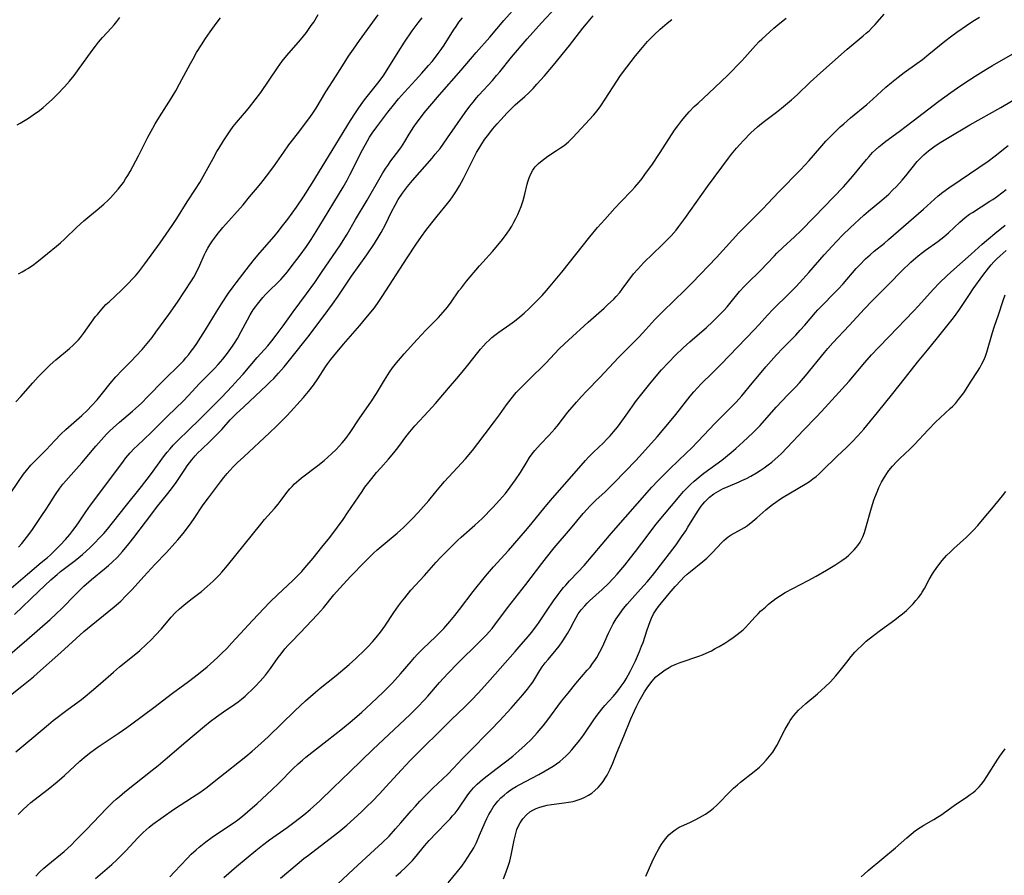
# Model space of a CAD drawing. Units: inches. Extents: x 2049221 to 2054574, y 221759 to 227123.
# Drawn here: x 2049725 to 2049890, y 223338 to 223482 of the extents above; entities that cross this region are included whole.
import ezdxf

# ---------------------------------------------------------------- set-up
doc = ezdxf.new("R2010")
doc.units = ezdxf.units.IN
doc.header["$MEASUREMENT"] = 0
doc.layers.add('c_15_T13S_R18E', color=225, linetype='Continuous')

msp = doc.modelspace()

# ---------------------------------------------------------------- linework, layer by layer
at = {"layer": 'c_15_T13S_R18E'}
for points, elevation in [([(2049722.31, 223374.29), (2049725.97, 223377.42), (2049729.87, 223380.85), (2049730.9, 223381.78), (2049731.87, 223382.71), (2049734.19, 223385.09), (2049735.56, 223386.44), (2049736.37, 223387.17), (2049736.85, 223387.58), (2049739.04, 223389.37), (2049739.68, 223389.91), (2049740.29, 223390.45), (2049741.19, 223391.32), (2049742.05, 223392.25), (2049743.14, 223393.55), (2049743.97, 223394.61), (2049745.95, 223397.18), (2049748.01, 223399.96), (2049749.69, 223402.02), (2049750.48, 223403.03), (2049751.1, 223403.9), (2049752.53, 223406.08), (2049752.95, 223406.69), (2049753.7, 223407.68), (2049754.26, 223408.34), (2049754.81, 223408.93), (2049755.27, 223409.39), (2049756.83, 223410.85), (2049757.83, 223411.82), (2049758.74, 223412.79), (2049760.19, 223414.4), (2049761.18, 223415.43), (2049762.44, 223416.62), (2049766.34, 223420.23), (2049766.92, 223420.79), (2049767.49, 223421.37), (2049768.29, 223422.25), (2049769.23, 223423.35), (2049770.57, 223425), (2049773.23, 223428.33), (2049775.82, 223431.75), (2049777.36, 223433.84), (2049778.32, 223435.22), (2049780.56, 223438.57), (2049783.15, 223442.18), (2049784.45, 223444.08), (2049785.23, 223445.33), (2049785.56, 223445.9), (2049786.28, 223447.28), (2049787.3, 223449.36), (2049787.9, 223450.51), (2049788.45, 223451.45), (2049789.16, 223452.5), (2049789.99, 223453.62), (2049790.84, 223454.67), (2049794.12, 223458.43), (2049794.66, 223459.07), (2049795.47, 223460.06), (2049796.01, 223460.78), (2049796.75, 223461.83), (2049799.72, 223466.11), (2049800.47, 223467.13), (2049801.03, 223467.84), (2049801.6, 223468.54), (2049802.02, 223469.02), (2049804.28, 223471.48), (2049804.99, 223472.29), (2049805.51, 223472.91), (2049807.51, 223475.38), (2049810.13, 223478.46), (2049812.55, 223481.14), (2049814.93, 223483.73)], 916), ([(2049722.93, 223401.62), (2049724.8, 223404.39), (2049725.42, 223405.28), (2049725.89, 223405.91), (2049726.64, 223406.78), (2049727.68, 223407.88), (2049729.2, 223409.39), (2049730.66, 223410.94), (2049731.69, 223411.99), (2049732.53, 223412.77), (2049735.22, 223415.12), (2049736.15, 223416.03), (2049736.83, 223416.74), (2049737.77, 223417.78), (2049738.68, 223418.87), (2049739.97, 223420.5), (2049740.94, 223421.66), (2049742, 223422.79), (2049743.5, 223424.27), (2049744.31, 223425.11), (2049745.34, 223426.24), (2049746.23, 223427.27), (2049747.03, 223428.27), (2049747.68, 223429.13), (2049749.84, 223432.13), (2049751.29, 223434.21), (2049753.68, 223437.8), (2049754.04, 223438.39), (2049754.57, 223439.36), (2049755.08, 223440.42), (2049755.82, 223442.08), (2049756.1, 223442.65), (2049756.42, 223443.26), (2049756.77, 223443.86), (2049757.19, 223444.5), (2049757.52, 223444.98), (2049757.98, 223445.58), (2049758.93, 223446.73), (2049762.33, 223450.57), (2049763.44, 223451.88), (2049764.45, 223453.09), (2049765.32, 223454.17), (2049766.66, 223455.91), (2049767.6, 223457.2), (2049769.18, 223459.42), (2049770.06, 223460.63), (2049771.47, 223462.5), (2049773.58, 223465.23), (2049774.1, 223465.96), (2049774.64, 223466.79), (2049776.27, 223469.56), (2049778.02, 223472.26), (2049779.33, 223474.38), (2049780.08, 223475.55), (2049780.9, 223476.75), (2049781.92, 223478.18), (2049785.06, 223482.52)], 908), ([(2049721.59, 223366.84), (2049725.15, 223369.64), (2049727.07, 223371.21), (2049727.77, 223371.81), (2049731.66, 223375.28), (2049735.57, 223378.8), (2049736.81, 223379.83), (2049739.78, 223382.22), (2049740.64, 223382.95), (2049741.75, 223383.95), (2049742.64, 223384.81), (2049743.67, 223385.9), (2049745.64, 223388.07), (2049747.51, 223390.08), (2049749.45, 223392.13), (2049750.88, 223393.69), (2049751.34, 223394.23), (2049752.24, 223395.32), (2049753.3, 223396.71), (2049754, 223397.68), (2049755.65, 223400.1), (2049756.5, 223401.29), (2049758.54, 223404), (2049759.08, 223404.71), (2049759.65, 223405.4), (2049760.09, 223405.9), (2049760.73, 223406.57), (2049761.39, 223407.22), (2049762.44, 223408.2), (2049766.77, 223412.2), (2049767.96, 223413.34), (2049768.71, 223414.09), (2049769.73, 223415.17), (2049772.49, 223418.18), (2049773.35, 223419.18), (2049774.2, 223420.26), (2049774.94, 223421.3), (2049776.22, 223423.31), (2049776.61, 223423.89), (2049777.11, 223424.56), (2049777.6, 223425.18), (2049779.23, 223427.11), (2049782, 223430.25), (2049783.01, 223431.48), (2049784.42, 223433.27), (2049785.19, 223434.33), (2049785.74, 223435.15), (2049789.94, 223441.64), (2049791.47, 223443.95), (2049792.37, 223445.24), (2049793.08, 223446.23), (2049794.07, 223447.52), (2049794.96, 223448.63), (2049796.74, 223450.79), (2049797.16, 223451.33), (2049797.58, 223451.92), (2049797.91, 223452.4), (2049798.23, 223452.9), (2049798.75, 223453.77), (2049799.42, 223454.98), (2049801.2, 223458.55), (2049801.62, 223459.34), (2049801.99, 223459.99), (2049802.49, 223460.8), (2049803.03, 223461.59), (2049803.66, 223462.44), (2049804.32, 223463.28), (2049805.07, 223464.18), (2049805.68, 223464.87), (2049806.74, 223466.02), (2049807.59, 223466.87), (2049808.13, 223467.37), (2049809.71, 223468.77), (2049810.41, 223469.42), (2049811.11, 223470.13), (2049811.77, 223470.83), (2049813.05, 223472.25), (2049814.54, 223474.03), (2049817.22, 223477.34), (2049819.49, 223480.24), (2049820.11, 223481), (2049821.25, 223482.32)], 918), ([(2049723.33, 223386.12), (2049726.06, 223388.49), (2049728.39, 223390.41), (2049729.45, 223391.29), (2049729.94, 223391.74), (2049730.92, 223392.66), (2049731.6, 223393.35), (2049732.48, 223394.3), (2049733.21, 223395.16), (2049733.72, 223395.81), (2049734.24, 223396.52), (2049734.75, 223397.25), (2049735.9, 223398.96), (2049736.7, 223400.07), (2049740.46, 223405.03), (2049742.23, 223407.48), (2049742.63, 223408), (2049743.36, 223408.88), (2049744.03, 223409.58), (2049744.51, 223410.06), (2049746.89, 223412.3), (2049749.64, 223415.04), (2049752.32, 223417.62), (2049753.12, 223418.44), (2049755.02, 223420.51), (2049757.52, 223423.05), (2049758.13, 223423.69), (2049758.94, 223424.61), (2049759.74, 223425.62), (2049760.57, 223426.8), (2049760.89, 223427.29), (2049761.39, 223428.11), (2049762.04, 223429.27), (2049763.1, 223431.25), (2049763.56, 223432.08), (2049764.06, 223432.89), (2049764.41, 223433.39), (2049764.77, 223433.88), (2049765.21, 223434.43), (2049765.67, 223434.97), (2049766.13, 223435.46), (2049766.69, 223436.04), (2049768.23, 223437.56), (2049768.67, 223438.01), (2049769.09, 223438.47), (2049769.83, 223439.32), (2049770.45, 223440.11), (2049771.95, 223442.12), (2049772.99, 223443.56), (2049773.8, 223444.73), (2049774.65, 223446.07), (2049775.87, 223448.09), (2049778.41, 223452.22), (2049779.17, 223453.51), (2049779.83, 223454.69), (2049780.32, 223455.61), (2049780.86, 223456.67), (2049782.2, 223459.4), (2049782.91, 223460.73), (2049783.62, 223461.94), (2049784.04, 223462.59), (2049784.82, 223463.7), (2049785.82, 223465.03), (2049786.7, 223466.17), (2049787.62, 223467.31), (2049788.49, 223468.37), (2049789.51, 223469.53), (2049791.36, 223471.52), (2049792.4, 223472.68), (2049793.55, 223474), (2049794.13, 223474.68), (2049794.69, 223475.37), (2049795.15, 223475.98), (2049795.65, 223476.7), (2049796.14, 223477.42), (2049797.73, 223479.92), (2049798.16, 223480.57), (2049798.65, 223481.26), (2049799.24, 223482.02)], 912), ([(2049724.11, 223358.57), (2049726.78, 223360.81), (2049729.59, 223363.21), (2049730.39, 223363.84), (2049732.93, 223365.76), (2049735.14, 223367.4), (2049735.77, 223367.89), (2049736.83, 223368.77), (2049738.38, 223370.09), (2049740.54, 223372), (2049741.58, 223372.9), (2049744.29, 223375.07), (2049744.95, 223375.64), (2049746.06, 223376.66), (2049746.88, 223377.45), (2049747.62, 223378.2), (2049748.61, 223379.29), (2049750.23, 223381.21), (2049750.93, 223381.96), (2049751.63, 223382.61), (2049752.36, 223383.24), (2049753.53, 223384.18), (2049755.33, 223385.57), (2049756.29, 223386.38), (2049757.29, 223387.29), (2049758.3, 223388.31), (2049758.75, 223388.81), (2049759.73, 223389.95), (2049765.31, 223396.87), (2049765.97, 223397.64), (2049767.6, 223399.48), (2049768.23, 223400.22), (2049768.75, 223400.88), (2049769.88, 223402.4), (2049770.22, 223402.81), (2049770.6, 223403.23), (2049771, 223403.64), (2049771.7, 223404.27), (2049772.15, 223404.64), (2049774.91, 223406.72), (2049775.99, 223407.59), (2049776.62, 223408.13), (2049777.24, 223408.69), (2049777.97, 223409.4), (2049778.5, 223409.97), (2049779.01, 223410.55), (2049779.6, 223411.28), (2049780.37, 223412.3), (2049781.88, 223414.57), (2049783.96, 223417.57), (2049784.8, 223418.86), (2049786.15, 223421.1), (2049786.99, 223422.42), (2049787.49, 223423.14), (2049788.12, 223423.98), (2049788.8, 223424.8), (2049789.43, 223425.52), (2049791.63, 223427.94), (2049793.09, 223429.47), (2049795.23, 223431.64), (2049796.01, 223432.52), (2049796.71, 223433.38), (2049797.34, 223434.22), (2049798.65, 223436.08), (2049799.06, 223436.63), (2049799.91, 223437.7), (2049802.09, 223440.3), (2049802.66, 223440.95), (2049804.29, 223442.73), (2049804.89, 223443.42), (2049805.97, 223444.72), (2049806.76, 223445.78), (2049807.15, 223446.37), (2049807.53, 223447), (2049807.89, 223447.64), (2049808.22, 223448.27), (2049808.54, 223448.93), (2049808.83, 223449.6), (2049809.1, 223450.28), (2049809.45, 223451.3), (2049809.74, 223452.36), (2049810.15, 223454.05), (2049810.26, 223454.42), (2049810.48, 223455.12), (2049810.75, 223455.79), (2049811.09, 223456.41), (2049811.28, 223456.7), (2049811.48, 223456.94), (2049812.03, 223457.51), (2049812.66, 223458.04), (2049813.11, 223458.38), (2049813.58, 223458.72), (2049815.07, 223459.68), (2049815.75, 223460.14), (2049816.33, 223460.56), (2049817.06, 223461.17), (2049817.75, 223461.81), (2049818.56, 223462.64), (2049820.63, 223464.9), (2049821.27, 223465.63), (2049821.89, 223466.39), (2049822.5, 223467.23), (2049823.23, 223468.34), (2049825.18, 223471.37), (2049825.83, 223472.32), (2049826.87, 223473.72), (2049828.36, 223475.59), (2049829.54, 223477.03), (2049830.38, 223478), (2049830.97, 223478.62), (2049831.51, 223479.16), (2049832.49, 223480.08), (2049833.67, 223481.1), (2049834.46, 223481.75)], 920), ([(2049724.32, 223463.99), (2049724.83, 223464.3), (2049726.26, 223465.15), (2049727.05, 223465.67), (2049728.1, 223466.42), (2049728.71, 223466.91), (2049729.23, 223467.35), (2049730.26, 223468.32), (2049731.07, 223469.13), (2049732.31, 223470.42), (2049733.15, 223471.37), (2049733.91, 223472.3), (2049734.48, 223473.07), (2049736.93, 223476.5), (2049737.49, 223477.25), (2049738.01, 223477.91), (2049738.67, 223478.68), (2049740.19, 223480.32), (2049740.63, 223480.83), (2049741.1, 223481.41), (2049741.59, 223482.08)], 902), ([(2049724.52, 223348.03), (2049725.37, 223348.92), (2049726.02, 223349.53), (2049726.62, 223350.06), (2049727.15, 223350.49), (2049729.56, 223352.33), (2049731.05, 223353.55), (2049732.29, 223354.64), (2049734.87, 223357.02), (2049735.96, 223357.94), (2049736.72, 223358.52), (2049737.97, 223359.42), (2049741.35, 223361.69), (2049742.78, 223362.69), (2049743.64, 223363.32), (2049747.33, 223366.04), (2049750.49, 223368.45), (2049753.17, 223370.42), (2049754.84, 223371.72), (2049756.3, 223372.9), (2049757.43, 223373.9), (2049758.07, 223374.51), (2049758.7, 223375.11), (2049759.58, 223375.99), (2049760.44, 223376.9), (2049762.58, 223379.24), (2049763.91, 223380.67), (2049766.85, 223383.73), (2049768.2, 223385.06), (2049770.63, 223387.32), (2049771.46, 223388.12), (2049772.21, 223388.93), (2049772.72, 223389.51), (2049774.14, 223391.18), (2049775.61, 223392.98), (2049776.93, 223394.65), (2049778.21, 223396.35), (2049779.15, 223397.65), (2049779.93, 223398.78), (2049782.36, 223402.39), (2049782.84, 223403.07), (2049783.53, 223404), (2049783.98, 223404.57), (2049784.8, 223405.57), (2049785.5, 223406.37), (2049786.79, 223407.8), (2049787.69, 223408.84), (2049788.14, 223409.4), (2049788.54, 223409.93), (2049789.71, 223411.58), (2049790.37, 223412.41), (2049791.24, 223413.39), (2049793.55, 223415.87), (2049794.72, 223417.17), (2049795.33, 223417.89), (2049796.88, 223419.72), (2049798.3, 223421.35), (2049799.19, 223422.4), (2049800.16, 223423.59), (2049801.81, 223425.71), (2049802.29, 223426.31), (2049802.78, 223426.87), (2049803.25, 223427.36), (2049803.73, 223427.83), (2049804.19, 223428.24), (2049804.67, 223428.63), (2049805.38, 223429.17), (2049807.19, 223430.45), (2049807.98, 223431.03), (2049808.88, 223431.74), (2049809.61, 223432.36), (2049810.45, 223433.14), (2049811.48, 223434.15), (2049812.62, 223435.33), (2049813.38, 223436.17), (2049814.28, 223437.23), (2049815.95, 223439.25), (2049820.65, 223445.16), (2049821.96, 223446.74), (2049823.17, 223448.12), (2049824.89, 223450), (2049825.86, 223451.05), (2049827.71, 223452.96), (2049828.24, 223453.53), (2049828.96, 223454.37), (2049829.46, 223455), (2049829.94, 223455.64), (2049831.18, 223457.39), (2049832.38, 223459.2), (2049834.02, 223461.74), (2049834.93, 223463.09), (2049835.46, 223463.84), (2049836.13, 223464.72), (2049836.63, 223465.35), (2049837.38, 223466.21), (2049838.24, 223467.09), (2049838.87, 223467.68), (2049840.66, 223469.31), (2049843.8, 223472.3), (2049846.25, 223474.79), (2049846.75, 223475.33), (2049848.53, 223477.34), (2049849.15, 223478), (2049849.58, 223478.43), (2049850.24, 223479.06), (2049851.62, 223480.28), (2049852.6, 223481.11), (2049853.66, 223481.96)], 922), ([(2049724.56, 223393.01), (2049725.11, 223393.63), (2049725.91, 223394.63), (2049726.79, 223395.83), (2049728.39, 223398.17), (2049729.32, 223399.56), (2049730.78, 223401.85), (2049731.54, 223402.92), (2049732.05, 223403.58), (2049732.52, 223404.14), (2049733.41, 223405.17), (2049735.24, 223407.21), (2049737.58, 223410), (2049738.45, 223411.01), (2049739.37, 223412.01), (2049739.91, 223412.56), (2049740.47, 223413.09), (2049741.53, 223414.04), (2049743.72, 223415.87), (2049744.24, 223416.32), (2049745.29, 223417.29), (2049746.28, 223418.26), (2049748.95, 223421.03), (2049751.79, 223423.82), (2049752.3, 223424.36), (2049752.72, 223424.83), (2049753.21, 223425.41), (2049753.63, 223425.95), (2049754.04, 223426.51), (2049754.55, 223427.24), (2049755.26, 223428.33), (2049756.02, 223429.54), (2049757.87, 223432.57), (2049758.71, 223433.9), (2049759.91, 223435.69), (2049760.7, 223436.78), (2049761.17, 223437.42), (2049763.41, 223440.34), (2049764.28, 223441.45), (2049765.13, 223442.47), (2049767.56, 223445.25), (2049768.29, 223446.13), (2049768.76, 223446.73), (2049769.86, 223448.17), (2049771.32, 223450.17), (2049772.5, 223451.91), (2049773.96, 223454.19), (2049777.34, 223459.68), (2049780.42, 223464.75), (2049781.23, 223466.04), (2049781.71, 223466.73), (2049782.2, 223467.42), (2049782.79, 223468.2), (2049785.21, 223471.3), (2049786.02, 223472.39), (2049786.49, 223473.09), (2049786.88, 223473.7), (2049788.4, 223476.24), (2049789.48, 223477.91), (2049790.79, 223479.8), (2049791.79, 223481.15), (2049792.44, 223482.01)], 910), ([(2049737.52, 223337.32), (2049740.24, 223339.67), (2049741.11, 223340.46), (2049741.94, 223341.25), (2049742.6, 223341.93), (2049744.64, 223344.15), (2049745.54, 223345.03), (2049746.54, 223345.91), (2049747.17, 223346.41), (2049748.91, 223347.68), (2049750.65, 223348.9), (2049753.84, 223350.98), (2049755.04, 223351.78), (2049756.28, 223352.66), (2049757.77, 223353.81), (2049759.3, 223355.04), (2049761.75, 223356.96), (2049762.79, 223357.79), (2049763.86, 223358.69), (2049765.32, 223359.98), (2049766.59, 223361.19), (2049771.02, 223365.48), (2049772.83, 223367.15), (2049774.53, 223368.64), (2049775.29, 223369.27), (2049777.99, 223371.45), (2049780.19, 223373.28), (2049781.32, 223374.3), (2049782.8, 223375.73), (2049783.34, 223376.27), (2049784.13, 223377.1), (2049784.74, 223377.79), (2049785.46, 223378.69), (2049786.19, 223379.71), (2049787.7, 223382.04), (2049788.48, 223383.16), (2049788.99, 223383.83), (2049789.52, 223384.5), (2049790.58, 223385.75), (2049792.85, 223388.26), (2049794.84, 223390.49), (2049795.51, 223391.21), (2049796.5, 223392.24), (2049797.67, 223393.42), (2049798.42, 223394.14), (2049799.01, 223394.68), (2049801.3, 223396.68), (2049802.55, 223397.85), (2049804.37, 223399.69), (2049805.47, 223400.88), (2049806.46, 223402.04), (2049807.28, 223403.09), (2049807.72, 223403.69), (2049808.15, 223404.3), (2049808.98, 223405.56), (2049810.11, 223407.43), (2049810.52, 223408.08), (2049810.96, 223408.7), (2049811.42, 223409.28), (2049812.35, 223410.3), (2049813.77, 223411.8), (2049814.75, 223412.88), (2049815.15, 223413.37), (2049816.99, 223415.68), (2049818.44, 223417.39), (2049819.27, 223418.32), (2049820.11, 223419.23), (2049822.32, 223421.52), (2049825.48, 223424.88), (2049828.95, 223428.35), (2049830.1, 223429.59), (2049831.61, 223431.28), (2049832.02, 223431.72), (2049832.95, 223432.65), (2049836.65, 223436.19), (2049837.9, 223437.44), (2049841.97, 223441.69), (2049844.64, 223444.68), (2049845.73, 223445.85), (2049846.86, 223447), (2049849.78, 223449.9), (2049850.63, 223450.78), (2049852.48, 223452.75), (2049856.1, 223456.47), (2049857.54, 223458.03), (2049859.33, 223460.1), (2049860.35, 223461.24), (2049861.46, 223462.4), (2049862.78, 223463.67), (2049863.36, 223464.2), (2049864.5, 223465.19), (2049867.23, 223467.41), (2049868.27, 223468.33), (2049870.47, 223470.32), (2049871.43, 223471.14), (2049872.51, 223472.03), (2049873.53, 223472.82), (2049875.66, 223474.33), (2049876.6, 223475.02), (2049877.69, 223475.88), (2049880.38, 223478.09), (2049881.56, 223478.99), (2049882.37, 223479.57), (2049884, 223480.72), (2049885.08, 223481.44), (2049886.19, 223482.13)], 926)]:
    msp.add_lwpolyline(points, dxfattribs=dict(at, elevation=elevation))
for points in [[(2049723.88, 223381.7, 914), (2049727.96, 223385.61, 914), (2049730.02, 223387.52, 914), (2049731.07, 223388.43, 914), (2049731.65, 223388.9, 914), (2049734.09, 223390.76, 914), (2049735.35, 223391.79, 914), (2049736.63, 223392.95, 914), (2049737.31, 223393.61, 914), (2049738.27, 223394.61, 914), (2049738.9, 223395.32, 914), (2049739.51, 223396.05, 914), (2049742.51, 223399.78, 914), (2049745.24, 223403.2, 914), (2049746.75, 223405.16, 914), (2049749.14, 223408.4, 914), (2049749.58, 223408.96, 914), (2049750.07, 223409.55, 914), (2049750.6, 223410.14, 914), (2049751.52, 223411.08, 914), (2049753.02, 223412.56, 914), (2049755.15, 223414.61, 914), (2049756.97, 223416.42, 914), (2049758.7, 223418.19, 914), (2049760.5, 223420.07, 914), (2049761.54, 223421.2, 914), (2049762.36, 223422.11, 914), (2049764.72, 223424.87, 914), (2049766.48, 223426.88, 914), (2049767.17, 223427.7, 914), (2049767.92, 223428.66, 914), (2049769.08, 223430.2, 914), (2049770.78, 223432.56, 914), (2049773, 223435.59, 914), (2049774.4, 223437.52, 914), (2049775.55, 223439.18, 914), (2049778.71, 223443.83, 914), (2049779.18, 223444.55, 914), (2049779.87, 223445.65, 914), (2049781.26, 223448.09, 914), (2049783.19, 223451.35, 914), (2049785.4, 223455.18, 914), (2049785.86, 223455.96, 914), (2049786.34, 223456.71, 914), (2049786.66, 223457.19, 914), (2049787.22, 223457.97, 914), (2049788.53, 223459.7, 914), (2049788.98, 223460.34, 914), (2049789.53, 223461.19, 914), (2049790.26, 223462.42, 914), (2049791.04, 223463.65, 914), (2049791.43, 223464.21, 914), (2049791.99, 223464.99, 914), (2049792.8, 223466.04, 914), (2049795.38, 223469.06, 914), (2049799, 223473.19, 914), (2049801.53, 223476.17, 914), (2049803.82, 223478.75, 914), (2049806.2, 223481.53, 914), (2049808.61, 223484.23, 914)], [(2049724.13, 223417.45, 906), (2049724.97, 223418.36, 906), (2049726.96, 223420.65, 906), (2049727.86, 223421.62, 906), (2049728.92, 223422.7, 906), (2049729.91, 223423.65, 906), (2049730.86, 223424.52, 906), (2049733.13, 223426.43, 906), (2049733.74, 223426.97, 906), (2049734.32, 223427.53, 906), (2049734.65, 223427.88, 906), (2049735, 223428.28, 906), (2049735.51, 223428.93, 906), (2049737.54, 223431.76, 906), (2049737.84, 223432.15, 906), (2049738.57, 223433.04, 906), (2049739.27, 223433.78, 906), (2049739.79, 223434.28, 906), (2049741.87, 223436.22, 906), (2049743.12, 223437.44, 906), (2049743.69, 223438.04, 906), (2049744.23, 223438.65, 906), (2049744.78, 223439.3, 906), (2049745.3, 223439.97, 906), (2049745.81, 223440.64, 906), (2049748.38, 223444.17, 906), (2049750.39, 223447.07, 906), (2049751.19, 223448.26, 906), (2049752.91, 223451.04, 906), (2049754.34, 223453.21, 906), (2049755.05, 223454.32, 906), (2049755.92, 223455.82, 906), (2049757.29, 223458.37, 906), (2049757.94, 223459.53, 906), (2049758.26, 223460.06, 906), (2049759.06, 223461.35, 906), (2049760.17, 223463.01, 906), (2049760.68, 223463.71, 906), (2049761.21, 223464.39, 906), (2049762.9, 223466.35, 906), (2049763.42, 223466.99, 906), (2049764.37, 223468.19, 906), (2049765.31, 223469.47, 906), (2049768.14, 223473.61, 906), (2049768.94, 223474.7, 906), (2049769.72, 223475.65, 906), (2049772.02, 223478.3, 906), (2049773, 223479.54, 906), (2049773.82, 223480.69, 906), (2049774.23, 223481.3, 906), (2049774.99, 223482.55, 906)], [(2049727.48, 223337.71, 924), (2049728.16, 223338.4, 924), (2049728.83, 223339.01, 924), (2049729.51, 223339.6, 924), (2049732.23, 223341.85, 924), (2049733.42, 223342.92, 924), (2049734.18, 223343.67, 924), (2049736.02, 223345.56, 924), (2049739.35, 223349.06, 924), (2049740.44, 223350.12, 924), (2049740.98, 223350.62, 924), (2049741.53, 223351.1, 924), (2049742.43, 223351.85, 924), (2049747.06, 223355.53, 924), (2049748.03, 223356.31, 924), (2049749.22, 223357.31, 924), (2049752.69, 223360.29, 924), (2049755.83, 223362.92, 924), (2049756.83, 223363.72, 924), (2049757.85, 223364.48, 924), (2049759.02, 223365.3, 924), (2049760.95, 223366.61, 924), (2049761.53, 223367.02, 924), (2049762.08, 223367.45, 924), (2049762.71, 223367.97, 924), (2049763.21, 223368.43, 924), (2049763.71, 223368.89, 924), (2049764.39, 223369.58, 924), (2049765.24, 223370.48, 924), (2049766.1, 223371.5, 924), (2049766.94, 223372.6, 924), (2049768.24, 223374.43, 924), (2049768.72, 223375.07, 924), (2049769.37, 223375.89, 924), (2049769.92, 223376.5, 924), (2049770.49, 223377.11, 924), (2049771.96, 223378.62, 924), (2049774.86, 223381.7, 924), (2049775.84, 223382.81, 924), (2049777.63, 223384.98, 924), (2049778.56, 223386.03, 924), (2049780.47, 223388.11, 924), (2049782.74, 223390.51, 924), (2049783.64, 223391.4, 924), (2049784.26, 223391.97, 924), (2049784.91, 223392.53, 924), (2049787.57, 223394.78, 924), (2049788.23, 223395.35, 924), (2049789.31, 223396.33, 924), (2049790.26, 223397.25, 924), (2049790.78, 223397.77, 924), (2049791.79, 223398.82, 924), (2049792.71, 223399.84, 924), (2049793.58, 223400.87, 924), (2049794.77, 223402.32, 924), (2049795.61, 223403.31, 924), (2049796.24, 223404.02, 924), (2049799.08, 223407.1, 924), (2049799.73, 223407.83, 924), (2049800.92, 223409.24, 924), (2049801.83, 223410.41, 924), (2049803.08, 223412.08, 924), (2049804.65, 223414.14, 924), (2049805.47, 223415.25, 924), (2049806.65, 223416.93, 924), (2049807.42, 223417.97, 924), (2049808.29, 223419, 924), (2049808.92, 223419.68, 924), (2049810.38, 223421.16, 924), (2049813.24, 223423.94, 924), (2049815.51, 223426.33, 924), (2049816.38, 223427.19, 924), (2049817.05, 223427.81, 924), (2049820.37, 223430.82, 924), (2049823.06, 223433.21, 924), (2049823.66, 223433.75, 924), (2049824.68, 223434.72, 924), (2049825.1, 223435.16, 924), (2049825.69, 223435.83, 924), (2049826.12, 223436.36, 924), (2049828.03, 223438.94, 924), (2049828.72, 223439.76, 924), (2049829.22, 223440.32, 924), (2049829.74, 223440.85, 924), (2049832.8, 223443.77, 924), (2049833.81, 223444.79, 924), (2049834.34, 223445.35, 924), (2049835.18, 223446.33, 924), (2049835.65, 223446.92, 924), (2049836.65, 223448.24, 924), (2049840.48, 223453.64, 924), (2049843.98, 223458.41, 924), (2049844.51, 223459.09, 924), (2049845.32, 223460.07, 924), (2049845.88, 223460.71, 924), (2049846.5, 223461.38, 924), (2049847.75, 223462.64, 924), (2049848.87, 223463.67, 924), (2049849.55, 223464.24, 924), (2049850.04, 223464.62, 924), (2049852.05, 223466.12, 924), (2049852.92, 223466.8, 924), (2049853.94, 223467.65, 924), (2049854.6, 223468.21, 924), (2049855.53, 223469.06, 924), (2049857.74, 223471.2, 924), (2049859.45, 223472.76, 924), (2049863.95, 223476.73, 924), (2049864.96, 223477.58, 924), (2049866.64, 223478.96, 924), (2049867.16, 223479.42, 924), (2049867.68, 223479.89, 924), (2049868.17, 223480.39, 924), (2049868.63, 223480.86, 924), (2049869.06, 223481.35, 924), (2049870.16, 223482.64, 924)], [(2049724.58, 223438.98, 904), (2049725.18, 223439.28, 904), (2049725.76, 223439.61, 904), (2049726.14, 223439.85, 904), (2049726.92, 223440.38, 904), (2049727.67, 223440.95, 904), (2049729.45, 223442.36, 904), (2049730.97, 223443.61, 904), (2049731.64, 223444.2, 904), (2049732.29, 223444.8, 904), (2049734.36, 223446.8, 904), (2049735.55, 223447.89, 904), (2049736.57, 223448.74, 904), (2049737.8, 223449.74, 904), (2049738.91, 223450.68, 904), (2049739.63, 223451.36, 904), (2049740.03, 223451.76, 904), (2049740.87, 223452.69, 904), (2049741.32, 223453.21, 904), (2049741.76, 223453.76, 904), (2049742.2, 223454.34, 904), (2049742.59, 223454.92, 904), (2049742.97, 223455.51, 904), (2049743.35, 223456.17, 904), (2049744.76, 223458.78, 904), (2049746.34, 223461.93, 904), (2049747.16, 223463.48, 904), (2049747.57, 223464.19, 904), (2049748.26, 223465.34, 904), (2049750.24, 223468.46, 904), (2049751.02, 223469.75, 904), (2049751.65, 223470.89, 904), (2049753.48, 223474.32, 904), (2049753.93, 223475.12, 904), (2049754.53, 223476.16, 904), (2049755.33, 223477.45, 904), (2049756.04, 223478.53, 904), (2049756.82, 223479.66, 904), (2049757.82, 223481.05, 904), (2049758.56, 223482, 904)], [(2049750, 223337.59, 928), (2049750.83, 223338.41, 928), (2049752.92, 223340.67, 928), (2049753.61, 223341.36, 928), (2049754.44, 223342.12, 928), (2049754.98, 223342.58, 928), (2049756.09, 223343.46, 928), (2049757.15, 223344.23, 928), (2049758.54, 223345.19, 928), (2049760.83, 223346.71, 928), (2049761.47, 223347.17, 928), (2049762.24, 223347.76, 928), (2049763.11, 223348.49, 928), (2049764.69, 223349.89, 928), (2049767.17, 223352.21, 928), (2049768.34, 223353.35, 928), (2049770.77, 223355.78, 928), (2049771.63, 223356.6, 928), (2049772.33, 223357.21, 928), (2049772.91, 223357.69, 928), (2049776.46, 223360.5, 928), (2049779.06, 223362.53, 928), (2049780.71, 223363.88, 928), (2049782.3, 223365.28, 928), (2049783.87, 223366.71, 928), (2049785.89, 223368.65, 928), (2049787.47, 223370.22, 928), (2049788.38, 223371.18, 928), (2049788.84, 223371.7, 928), (2049790.62, 223373.8, 928), (2049791.17, 223374.44, 928), (2049791.63, 223374.95, 928), (2049792.65, 223375.99, 928), (2049794.7, 223377.92, 928), (2049795.23, 223378.44, 928), (2049796.1, 223379.35, 928), (2049797.09, 223380.5, 928), (2049797.94, 223381.54, 928), (2049798.72, 223382.53, 928), (2049801.05, 223385.54, 928), (2049803.14, 223388.11, 928), (2049804.48, 223389.68, 928), (2049806.98, 223392.47, 928), (2049809.84, 223395.74, 928), (2049810.74, 223396.82, 928), (2049813.15, 223399.8, 928), (2049814.37, 223401.24, 928), (2049817.62, 223404.96, 928), (2049819.95, 223407.58, 928), (2049820.45, 223408.13, 928), (2049821.28, 223408.98, 928), (2049822.94, 223410.57, 928), (2049823.47, 223411.11, 928), (2049824.06, 223411.73, 928), (2049824.62, 223412.37, 928), (2049825.29, 223413.19, 928), (2049825.74, 223413.78, 928), (2049826.76, 223415.18, 928), (2049828.53, 223417.64, 928), (2049829.42, 223418.81, 928), (2049830.73, 223420.45, 928), (2049832.1, 223422.1, 928), (2049832.74, 223422.84, 928), (2049833.89, 223424.08, 928), (2049835.09, 223425.28, 928), (2049836.37, 223426.5, 928), (2049837.48, 223427.51, 928), (2049840.28, 223429.95, 928), (2049841.31, 223430.91, 928), (2049842.6, 223432.17, 928), (2049843.2, 223432.79, 928), (2049843.76, 223433.4, 928), (2049844.24, 223433.97, 928), (2049845.86, 223435.99, 928), (2049846.68, 223436.91, 928), (2049847.17, 223437.41, 928), (2049849.29, 223439.47, 928), (2049851.7, 223442, 928), (2049852.14, 223442.44, 928), (2049853.13, 223443.38, 928), (2049855.11, 223445.19, 928), (2049856.13, 223446.17, 928), (2049858.42, 223448.51, 928), (2049863.31, 223453.61, 928), (2049864.1, 223454.46, 928), (2049864.87, 223455.35, 928), (2049867.22, 223458.21, 928), (2049867.63, 223458.69, 928), (2049868.23, 223459.34, 928), (2049868.71, 223459.81, 928), (2049869.25, 223460.29, 928), (2049869.82, 223460.75, 928), (2049870.48, 223461.25, 928), (2049872.72, 223462.89, 928), (2049875.05, 223464.7, 928), (2049879.39, 223467.99, 928), (2049881.38, 223469.46, 928), (2049882.49, 223470.24, 928), (2049883.59, 223470.98, 928), (2049885.46, 223472.18, 928), (2049887.26, 223473.3, 928), (2049888.41, 223473.99, 928), (2049892.98, 223476.65, 928)], [(2049759.12, 223337.46, 930), (2049761.26, 223339.29, 930), (2049764.5, 223342.02, 930), (2049765.61, 223342.92, 930), (2049766.79, 223343.81, 930), (2049769.76, 223345.89, 930), (2049770.9, 223346.71, 930), (2049772.55, 223348.02, 930), (2049773.62, 223348.89, 930), (2049774.2, 223349.4, 930), (2049775.25, 223350.37, 930), (2049777.5, 223352.56, 930), (2049780.31, 223355.23, 930), (2049784.16, 223359.01, 930), (2049789.56, 223364.03, 930), (2049790.43, 223364.87, 930), (2049791.69, 223366.11, 930), (2049792.88, 223367.35, 930), (2049793.43, 223367.98, 930), (2049795.37, 223370.23, 930), (2049796.8, 223371.79, 930), (2049798.46, 223373.5, 930), (2049802.05, 223377.02, 930), (2049802.67, 223377.64, 930), (2049803.27, 223378.27, 930), (2049803.73, 223378.78, 930), (2049804.21, 223379.35, 930), (2049804.7, 223379.96, 930), (2049806.82, 223382.79, 930), (2049809.88, 223386.7, 930), (2049812.59, 223390.27, 930), (2049813.35, 223391.25, 930), (2049814.69, 223392.89, 930), (2049817.44, 223396.11, 930), (2049819.55, 223398.66, 930), (2049820.2, 223399.4, 930), (2049820.69, 223399.91, 930), (2049821.7, 223400.89, 930), (2049823.27, 223402.33, 930), (2049824.77, 223403.81, 930), (2049828.38, 223407.59, 930), (2049829.53, 223408.81, 930), (2049831.98, 223411.58, 930), (2049834.35, 223414.36, 930), (2049835.15, 223415.32, 930), (2049837.56, 223418.42, 930), (2049838.15, 223419.13, 930), (2049838.77, 223419.82, 930), (2049839.41, 223420.48, 930), (2049841.32, 223422.32, 930), (2049842.77, 223423.76, 930), (2049848.32, 223429.56, 930), (2049849.13, 223430.43, 930), (2049850.57, 223432.01, 930), (2049851.52, 223433.02, 930), (2049854.17, 223435.64, 930), (2049855.35, 223436.85, 930), (2049856.5, 223438.07, 930), (2049857.5, 223439.18, 930), (2049860.09, 223442.13, 930), (2049861.4, 223443.59, 930), (2049862.16, 223444.42, 930), (2049863.21, 223445.5, 930), (2049864.44, 223446.69, 930), (2049866.75, 223448.81, 930), (2049867.54, 223449.48, 930), (2049869.76, 223451.32, 930), (2049870.93, 223452.37, 930), (2049871.58, 223453, 930), (2049872.23, 223453.66, 930), (2049873.18, 223454.69, 930), (2049873.79, 223455.41, 930), (2049875.74, 223457.82, 930), (2049876.27, 223458.42, 930), (2049876.83, 223458.98, 930), (2049877.24, 223459.33, 930), (2049877.64, 223459.66, 930), (2049878.52, 223460.3, 930), (2049879.44, 223460.91, 930), (2049880.83, 223461.77, 930), (2049884.56, 223463.99, 930), (2049889.78, 223466.91, 930), (2049893.38, 223469.06, 930)], [(2049768.66, 223337.35, 932), (2049771.45, 223339.73, 932), (2049772.57, 223340.65, 932), (2049773.32, 223341.24, 932), (2049776.76, 223343.83, 932), (2049778.44, 223345.14, 932), (2049779.78, 223346.24, 932), (2049780.99, 223347.31, 932), (2049782.3, 223348.54, 932), (2049783.18, 223349.4, 932), (2049784.04, 223350.25, 932), (2049785.31, 223351.55, 932), (2049786.37, 223352.69, 932), (2049788.99, 223355.58, 932), (2049790.45, 223357.13, 932), (2049797.44, 223364.06, 932), (2049799.52, 223366.06, 932), (2049800.71, 223367.25, 932), (2049801.93, 223368.54, 932), (2049803.89, 223370.68, 932), (2049808.13, 223375.45, 932), (2049809.14, 223376.62, 932), (2049810.34, 223378.03, 932), (2049810.86, 223378.68, 932), (2049811.74, 223379.84, 932), (2049812.13, 223380.39, 932), (2049813.47, 223382.4, 932), (2049814.58, 223384, 932), (2049815.34, 223385.06, 932), (2049815.87, 223385.74, 932), (2049816.25, 223386.2, 932), (2049816.64, 223386.64, 932), (2049817.26, 223387.32, 932), (2049818.73, 223388.85, 932), (2049819.69, 223389.9, 932), (2049824.27, 223395.32, 932), (2049831.12, 223403.1, 932), (2049832.12, 223404.18, 932), (2049832.75, 223404.83, 932), (2049834.13, 223406.17, 932), (2049836.95, 223408.86, 932), (2049837.76, 223409.66, 932), (2049838.82, 223410.76, 932), (2049841.74, 223413.84, 932), (2049844.73, 223416.82, 932), (2049845.3, 223417.41, 932), (2049846.24, 223418.45, 932), (2049847.95, 223420.57, 932), (2049848.9, 223421.7, 932), (2049850.28, 223423.3, 932), (2049852.09, 223425.34, 932), (2049853.12, 223426.46, 932), (2049855.29, 223428.67, 932), (2049856.07, 223429.48, 932), (2049856.84, 223430.34, 932), (2049858.61, 223432.45, 932), (2049859.03, 223432.92, 932), (2049859.67, 223433.6, 932), (2049861.83, 223435.75, 932), (2049862.44, 223436.37, 932), (2049863.28, 223437.29, 932), (2049865.49, 223439.84, 932), (2049866.08, 223440.49, 932), (2049867.03, 223441.46, 932), (2049867.79, 223442.16, 932), (2049868.49, 223442.75, 932), (2049870.21, 223444.12, 932), (2049870.92, 223444.71, 932), (2049873.45, 223446.94, 932), (2049876.8, 223449.82, 932), (2049879.26, 223452.05, 932), (2049880.06, 223452.71, 932), (2049881.06, 223453.43, 932), (2049882.97, 223454.71, 932), (2049887.67, 223457.93, 932), (2049888.83, 223458.78, 932), (2049891.05, 223460.51, 932)], [(2049777.32, 223335.51, 934), (2049780.89, 223338.84, 934), (2049784.47, 223342.09, 934), (2049785.76, 223343.3, 934), (2049786.89, 223344.44, 934), (2049788, 223345.65, 934), (2049788.9, 223346.67, 934), (2049790.63, 223348.69, 934), (2049791.34, 223349.48, 934), (2049792.08, 223350.28, 934), (2049793.17, 223351.4, 934), (2049794.26, 223352.48, 934), (2049796.79, 223354.85, 934), (2049797.75, 223355.82, 934), (2049799.21, 223357.4, 934), (2049800.25, 223358.5, 934), (2049804.02, 223362.3, 934), (2049805.49, 223363.83, 934), (2049807.43, 223365.94, 934), (2049809.38, 223368.15, 934), (2049810.18, 223369.12, 934), (2049810.67, 223369.78, 934), (2049811.05, 223370.33, 934), (2049811.41, 223370.89, 934), (2049812.27, 223372.28, 934), (2049812.66, 223372.86, 934), (2049813.15, 223373.53, 934), (2049813.64, 223374.14, 934), (2049815, 223375.75, 934), (2049815.5, 223376.38, 934), (2049816.12, 223377.24, 934), (2049816.52, 223377.86, 934), (2049816.9, 223378.49, 934), (2049817.33, 223379.26, 934), (2049818.01, 223380.58, 934), (2049818.35, 223381.2, 934), (2049818.72, 223381.8, 934), (2049819.22, 223382.49, 934), (2049819.8, 223383.16, 934), (2049820.21, 223383.58, 934), (2049820.63, 223383.98, 934), (2049822.76, 223385.9, 934), (2049823.74, 223386.84, 934), (2049824.67, 223387.81, 934), (2049825.28, 223388.48, 934), (2049826.56, 223390, 934), (2049827.51, 223391.19, 934), (2049828.34, 223392.27, 934), (2049830.46, 223395.1, 934), (2049831.79, 223396.8, 934), (2049835.87, 223401.7, 934), (2049836.44, 223402.34, 934), (2049837.02, 223402.97, 934), (2049837.6, 223403.55, 934), (2049838.23, 223404.12, 934), (2049838.88, 223404.67, 934), (2049839.85, 223405.44, 934), (2049842.86, 223407.66, 934), (2049844.44, 223408.93, 934), (2049845.24, 223409.62, 934), (2049846.44, 223410.7, 934), (2049848.1, 223412.25, 934), (2049848.71, 223412.86, 934), (2049849.29, 223413.47, 934), (2049852.03, 223416.53, 934), (2049853, 223417.58, 934), (2049853.94, 223418.57, 934), (2049855.28, 223419.92, 934), (2049855.94, 223420.63, 934), (2049856.94, 223421.79, 934), (2049860.12, 223425.73, 934), (2049860.67, 223426.38, 934), (2049861.54, 223427.36, 934), (2049864.31, 223430.25, 934), (2049866.85, 223433.08, 934), (2049868.07, 223434.36, 934), (2049870.99, 223437.27, 934), (2049873.13, 223439.45, 934), (2049874.66, 223440.9, 934), (2049875.87, 223441.96, 934), (2049876.61, 223442.56, 934), (2049877.14, 223442.95, 934), (2049879.21, 223444.41, 934), (2049880.19, 223445.17, 934), (2049880.98, 223445.85, 934), (2049882.9, 223447.67, 934), (2049883.81, 223448.42, 934), (2049884.55, 223448.97, 934), (2049885.03, 223449.29, 934), (2049887.97, 223451.16, 934), (2049888.43, 223451.47, 934), (2049889.21, 223452.04, 934), (2049890.67, 223453.16, 934)], [(2049788.04, 223337.69, 936), (2049788.89, 223338.41, 936), (2049789.66, 223339.12, 936), (2049790.47, 223339.92, 936), (2049790.86, 223340.35, 936), (2049791.47, 223341.07, 936), (2049792.86, 223342.78, 936), (2049793.62, 223343.66, 936), (2049794.86, 223344.99, 936), (2049796.59, 223346.74, 936), (2049797.18, 223347.35, 936), (2049797.59, 223347.81, 936), (2049797.99, 223348.29, 936), (2049798.51, 223348.98, 936), (2049800.15, 223351.36, 936), (2049800.54, 223351.86, 936), (2049801.11, 223352.52, 936), (2049801.72, 223353.14, 936), (2049802.16, 223353.55, 936), (2049802.62, 223353.95, 936), (2049803.37, 223354.56, 936), (2049804.14, 223355.14, 936), (2049806.05, 223356.56, 936), (2049806.7, 223357.06, 936), (2049807.71, 223357.88, 936), (2049808.73, 223358.76, 936), (2049809.81, 223359.74, 936), (2049810.83, 223360.74, 936), (2049811.78, 223361.77, 936), (2049812.79, 223362.96, 936), (2049813.58, 223363.97, 936), (2049815.91, 223367.09, 936), (2049817.01, 223368.48, 936), (2049818.3, 223370.06, 936), (2049820.24, 223372.3, 936), (2049820.7, 223372.85, 936), (2049821.13, 223373.42, 936), (2049821.5, 223373.96, 936), (2049821.82, 223374.46, 936), (2049822.36, 223375.41, 936), (2049822.79, 223376.27, 936), (2049823.82, 223378.54, 936), (2049824.33, 223379.57, 936), (2049824.61, 223380.09, 936), (2049825.1, 223380.93, 936), (2049825.64, 223381.74, 936), (2049826.35, 223382.7, 936), (2049826.93, 223383.41, 936), (2049827.76, 223384.36, 936), (2049829.21, 223385.95, 936), (2049830.33, 223387.2, 936), (2049831.21, 223388.25, 936), (2049831.99, 223389.24, 936), (2049835.16, 223393.41, 936), (2049836.11, 223394.72, 936), (2049836.79, 223395.73, 936), (2049837.17, 223396.34, 936), (2049838.42, 223398.44, 936), (2049839.03, 223399.39, 936), (2049839.38, 223399.88, 936), (2049839.68, 223400.25, 936), (2049839.99, 223400.61, 936), (2049840.39, 223401.02, 936), (2049840.8, 223401.39, 936), (2049841.54, 223401.95, 936), (2049842.29, 223402.42, 936), (2049843.08, 223402.85, 936), (2049843.53, 223403.06, 936), (2049845.79, 223404, 936), (2049846.25, 223404.2, 936), (2049847, 223404.56, 936), (2049847.73, 223404.95, 936), (2049848.71, 223405.52, 936), (2049849.3, 223405.89, 936), (2049849.99, 223406.36, 936), (2049850.64, 223406.83, 936), (2049851.26, 223407.32, 936), (2049852.33, 223408.24, 936), (2049852.85, 223408.71, 936), (2049853.88, 223409.74, 936), (2049856.6, 223412.69, 936), (2049858.72, 223414.85, 936), (2049859.65, 223415.81, 936), (2049864.29, 223420.93, 936), (2049866.94, 223424.07, 936), (2049868.06, 223425.32, 936), (2049869.21, 223426.56, 936), (2049870.99, 223428.43, 936), (2049875.13, 223432.7, 936), (2049875.95, 223433.59, 936), (2049877.38, 223435.23, 936), (2049878.45, 223436.4, 936), (2049879.44, 223437.41, 936), (2049880.77, 223438.69, 936), (2049881.87, 223439.71, 936), (2049884.81, 223442.29, 936), (2049886.64, 223443.94, 936), (2049887.38, 223444.59, 936), (2049889.12, 223446.05, 936), (2049889.88, 223446.66, 936), (2049890.5, 223447.12, 936)], [(2049796.81, 223336.57, 938), (2049798.38, 223338.45, 938), (2049799.13, 223339.39, 938), (2049799.74, 223340.24, 938), (2049800.05, 223340.7, 938), (2049800.75, 223341.82, 938), (2049801.13, 223342.48, 938), (2049801.59, 223343.35, 938), (2049802.13, 223344.56, 938), (2049803.05, 223346.76, 938), (2049803.33, 223347.36, 938), (2049803.69, 223348.08, 938), (2049803.93, 223348.51, 938), (2049804.41, 223349.28, 938), (2049804.74, 223349.74, 938), (2049805.21, 223350.31, 938), (2049805.72, 223350.85, 938), (2049806.23, 223351.33, 938), (2049806.78, 223351.78, 938), (2049807.59, 223352.35, 938), (2049808.28, 223352.77, 938), (2049808.77, 223353.04, 938), (2049812.08, 223354.79, 938), (2049813.17, 223355.4, 938), (2049814.5, 223356.21, 938), (2049815.05, 223356.58, 938), (2049815.6, 223356.99, 938), (2049816.14, 223357.42, 938), (2049816.68, 223357.9, 938), (2049817.17, 223358.4, 938), (2049817.65, 223358.92, 938), (2049818.11, 223359.47, 938), (2049818.72, 223360.23, 938), (2049819.3, 223361.01, 938), (2049819.7, 223361.56, 938), (2049821.34, 223363.99, 938), (2049821.89, 223364.76, 938), (2049822.68, 223365.77, 938), (2049823.21, 223366.38, 938), (2049824.62, 223367.95, 938), (2049825.14, 223368.56, 938), (2049825.55, 223369.09, 938), (2049825.95, 223369.63, 938), (2049826.43, 223370.33, 938), (2049826.77, 223370.88, 938), (2049827.46, 223372.1, 938), (2049827.81, 223372.77, 938), (2049828.34, 223373.88, 938), (2049829.03, 223375.48, 938), (2049829.38, 223376.35, 938), (2049829.62, 223377, 938), (2049830.32, 223379.12, 938), (2049830.81, 223380.49, 938), (2049831.04, 223381.06, 938), (2049831.4, 223381.78, 938), (2049831.84, 223382.47, 938), (2049832.23, 223383.01, 938), (2049834.02, 223385.23, 938), (2049835.01, 223386.37, 938), (2049836.03, 223387.47, 938), (2049836.5, 223387.95, 938), (2049837.05, 223388.47, 938), (2049837.58, 223388.93, 938), (2049839.65, 223390.58, 938), (2049840.35, 223391.17, 938), (2049840.81, 223391.6, 938), (2049841.31, 223392.1, 938), (2049842.84, 223393.78, 938), (2049843.21, 223394.15, 938), (2049843.57, 223394.46, 938), (2049843.93, 223394.74, 938), (2049844.42, 223395.06, 938), (2049846.2, 223396.02, 938), (2049846.69, 223396.33, 938), (2049847.17, 223396.66, 938), (2049848.09, 223397.37, 938), (2049848.73, 223397.91, 938), (2049850.27, 223399.27, 938), (2049850.89, 223399.8, 938), (2049851.41, 223400.2, 938), (2049851.95, 223400.58, 938), (2049852.59, 223401.01, 938), (2049853.19, 223401.39, 938), (2049856.89, 223403.6, 938), (2049857.6, 223404.07, 938), (2049858.18, 223404.49, 938), (2049858.71, 223404.91, 938), (2049859.23, 223405.36, 938), (2049859.7, 223405.79, 938), (2049862.25, 223408.3, 938), (2049863.83, 223409.77, 938), (2049864.8, 223410.71, 938), (2049865.74, 223411.71, 938), (2049866.73, 223412.85, 938), (2049867.76, 223414.06, 938), (2049869.06, 223415.64, 938), (2049871.64, 223418.82, 938), (2049873.52, 223421.27, 938), (2049874.75, 223422.82, 938), (2049875.78, 223424.09, 938), (2049877.45, 223426.11, 938), (2049879.14, 223428.22, 938), (2049881.83, 223431.55, 938), (2049882.74, 223432.77, 938), (2049883.09, 223433.29, 938), (2049884.5, 223435.47, 938), (2049885.16, 223436.46, 938), (2049886.76, 223438.67, 938), (2049887.7, 223439.91, 938), (2049888.15, 223440.45, 938), (2049888.62, 223440.98, 938), (2049889.11, 223441.48, 938), (2049889.66, 223442.01, 938), (2049890.16, 223442.45, 938), (2049890.68, 223442.88, 938)], [(2049806.12, 223337.22, 940), (2049806.43, 223337.95, 940), (2049806.67, 223338.56, 940), (2049806.89, 223339.18, 940), (2049807.19, 223340.2, 940), (2049807.44, 223341.2, 940), (2049807.95, 223343.73, 940), (2049808.16, 223344.64, 940), (2049808.41, 223345.51, 940), (2049808.57, 223345.92, 940), (2049808.94, 223346.65, 940), (2049809.38, 223347.31, 940), (2049809.99, 223347.99, 940), (2049810.59, 223348.48, 940), (2049811.07, 223348.78, 940), (2049811.63, 223349.05, 940), (2049812.24, 223349.27, 940), (2049812.86, 223349.46, 940), (2049813.48, 223349.6, 940), (2049814.23, 223349.72, 940), (2049816.34, 223350, 940), (2049817.09, 223350.11, 940), (2049817.84, 223350.26, 940), (2049818.56, 223350.45, 940), (2049819.19, 223350.68, 940), (2049819.83, 223350.97, 940), (2049820.44, 223351.31, 940), (2049820.98, 223351.67, 940), (2049821.49, 223352.07, 940), (2049822.04, 223352.58, 940), (2049822.48, 223353.07, 940), (2049822.89, 223353.59, 940), (2049823.27, 223354.14, 940), (2049823.58, 223354.68, 940), (2049823.88, 223355.23, 940), (2049824.09, 223355.67, 940), (2049824.53, 223356.7, 940), (2049825.23, 223358.44, 940), (2049826.39, 223361.2, 940), (2049827.56, 223364.12, 940), (2049828.17, 223365.5, 940), (2049828.52, 223366.24, 940), (2049828.96, 223367.11, 940), (2049829.4, 223367.9, 940), (2049829.86, 223368.67, 940), (2049830.31, 223369.37, 940), (2049830.74, 223369.98, 940), (2049831.13, 223370.47, 940), (2049831.45, 223370.83, 940), (2049831.79, 223371.18, 940), (2049832.21, 223371.55, 940), (2049832.65, 223371.9, 940), (2049833.31, 223372.37, 940), (2049834.01, 223372.79, 940), (2049834.37, 223372.98, 940), (2049835.03, 223373.29, 940), (2049835.86, 223373.61, 940), (2049839.02, 223374.7, 940), (2049839.63, 223374.93, 940), (2049840.23, 223375.18, 940), (2049841.11, 223375.6, 940), (2049841.76, 223375.94, 940), (2049842.4, 223376.3, 940), (2049843.38, 223376.89, 940), (2049844.07, 223377.33, 940), (2049844.77, 223377.81, 940), (2049845.47, 223378.32, 940), (2049846.43, 223379.12, 940), (2049846.84, 223379.5, 940), (2049847.37, 223380.05, 940), (2049848.5, 223381.3, 940), (2049848.96, 223381.8, 940), (2049849.38, 223382.22, 940), (2049850.19, 223382.94, 940), (2049850.74, 223383.41, 940), (2049851.96, 223384.37, 940), (2049852.72, 223384.9, 940), (2049853.54, 223385.39, 940), (2049857.37, 223387.42, 940), (2049858.71, 223388.15, 940), (2049860.46, 223389.13, 940), (2049861.88, 223389.98, 940), (2049863.06, 223390.76, 940), (2049863.77, 223391.29, 940), (2049864.22, 223391.66, 940), (2049864.69, 223392.08, 940), (2049865.13, 223392.53, 940), (2049865.49, 223392.95, 940), (2049865.76, 223393.31, 940), (2049866.11, 223393.86, 940), (2049866.42, 223394.43, 940), (2049866.57, 223394.76, 940), (2049866.85, 223395.49, 940), (2049867.09, 223396.24, 940), (2049868.04, 223399.63, 940), (2049868.44, 223400.88, 940), (2049868.61, 223401.35, 940), (2049869.03, 223402.43, 940), (2049869.29, 223403.02, 940), (2049869.73, 223403.92, 940), (2049870.21, 223404.75, 940), (2049870.73, 223405.55, 940), (2049870.97, 223405.89, 940), (2049871.58, 223406.63, 940), (2049872.22, 223407.33, 940), (2049872.8, 223407.89, 940), (2049874.47, 223409.46, 940), (2049874.88, 223409.86, 940), (2049875.29, 223410.28, 940), (2049877.58, 223412.74, 940), (2049878.89, 223414.06, 940), (2049879.59, 223414.73, 940), (2049881.3, 223416.3, 940), (2049881.73, 223416.73, 940), (2049882.16, 223417.17, 940), (2049882.7, 223417.81, 940), (2049883.14, 223418.37, 940), (2049883.57, 223418.98, 940), (2049884.82, 223420.94, 940), (2049885.88, 223422.54, 940), (2049886.27, 223423.18, 940), (2049886.62, 223423.81, 940), (2049886.93, 223424.45, 940), (2049887.21, 223425.12, 940), (2049887.44, 223425.8, 940), (2049888.4, 223429.12, 940), (2049888.73, 223430.16, 940), (2049889.38, 223432.06, 940), (2049890.16, 223434.45, 940), (2049890.53, 223435.45, 940)], [(2049830.08, 223337.68, 942), (2049831.13, 223340.12, 942), (2049831.64, 223341.19, 942), (2049832.25, 223342.3, 942), (2049832.66, 223342.96, 942), (2049833.04, 223343.51, 942), (2049833.44, 223344.03, 942), (2049833.98, 223344.63, 942), (2049834.55, 223345.16, 942), (2049834.99, 223345.49, 942), (2049835.7, 223345.9, 942), (2049836.45, 223346.26, 942), (2049837.62, 223346.78, 942), (2049838.38, 223347.15, 942), (2049839.13, 223347.55, 942), (2049840.13, 223348.14, 942), (2049840.93, 223348.69, 942), (2049841.45, 223349.11, 942), (2049841.95, 223349.55, 942), (2049842.49, 223350.08, 942), (2049843.98, 223351.65, 942), (2049844.84, 223352.48, 942), (2049845.5, 223353.06, 942), (2049846, 223353.47, 942), (2049848.31, 223355.3, 942), (2049849.18, 223356.04, 942), (2049849.76, 223356.6, 942), (2049850.32, 223357.18, 942), (2049850.9, 223357.84, 942), (2049851.44, 223358.54, 942), (2049851.6, 223358.79, 942), (2049852.11, 223359.64, 942), (2049853.48, 223362.32, 942), (2049854.06, 223363.36, 942), (2049854.37, 223363.86, 942), (2049854.66, 223364.27, 942), (2049854.97, 223364.68, 942), (2049855.37, 223365.15, 942), (2049855.79, 223365.6, 942), (2049856.39, 223366.18, 942), (2049857, 223366.71, 942), (2049858.97, 223368.37, 942), (2049859.62, 223368.94, 942), (2049860.24, 223369.5, 942), (2049861.16, 223370.39, 942), (2049862.03, 223371.36, 942), (2049862.55, 223371.98, 942), (2049863.89, 223373.69, 942), (2049864.64, 223374.63, 942), (2049865.26, 223375.34, 942), (2049865.81, 223375.93, 942), (2049866.28, 223376.38, 942), (2049867.16, 223377.18, 942), (2049868.38, 223378.18, 942), (2049869.54, 223379.05, 942), (2049871.94, 223380.77, 942), (2049872.6, 223381.27, 942), (2049873.24, 223381.78, 942), (2049873.94, 223382.38, 942), (2049874.5, 223382.92, 942), (2049875.03, 223383.47, 942), (2049875.51, 223384.01, 942), (2049875.96, 223384.56, 942), (2049876.33, 223385.07, 942), (2049876.56, 223385.43, 942), (2049876.94, 223386.08, 942), (2049877.74, 223387.56, 942), (2049878.29, 223388.52, 942), (2049878.63, 223389.05, 942), (2049879.18, 223389.83, 942), (2049879.9, 223390.74, 942), (2049880.68, 223391.59, 942), (2049881.34, 223392.24, 942), (2049881.9, 223392.77, 942), (2049884.03, 223394.7, 942), (2049884.46, 223395.12, 942), (2049885.2, 223395.86, 942), (2049885.92, 223396.66, 942), (2049887.3, 223398.27, 942), (2049888.29, 223399.47, 942), (2049890.06, 223401.66, 942), (2049890.63, 223402.35, 942)], [(2049866.33, 223337.6, 944), (2049866.82, 223338.04, 944), (2049867.5, 223338.62, 944), (2049872.05, 223342.43, 944), (2049873.99, 223344.15, 944), (2049874.72, 223344.77, 944), (2049875.46, 223345.34, 944), (2049876.23, 223345.86, 944), (2049876.86, 223346.24, 944), (2049878.5, 223347.19, 944), (2049879.17, 223347.6, 944), (2049879.73, 223347.97, 944), (2049881.94, 223349.57, 944), (2049884.17, 223351.07, 944), (2049884.65, 223351.41, 944), (2049885.12, 223351.76, 944), (2049885.48, 223352.06, 944), (2049885.83, 223352.38, 944), (2049886.17, 223352.71, 944), (2049886.56, 223353.17, 944), (2049886.93, 223353.66, 944), (2049887.45, 223354.42, 944), (2049889.27, 223357.36, 944), (2049889.62, 223357.89, 944), (2049890.06, 223358.5, 944), (2049890.53, 223359.1, 944)]]:
    msp.add_polyline3d(points, dxfattribs=at)

doc.saveas('drawing.dxf')
